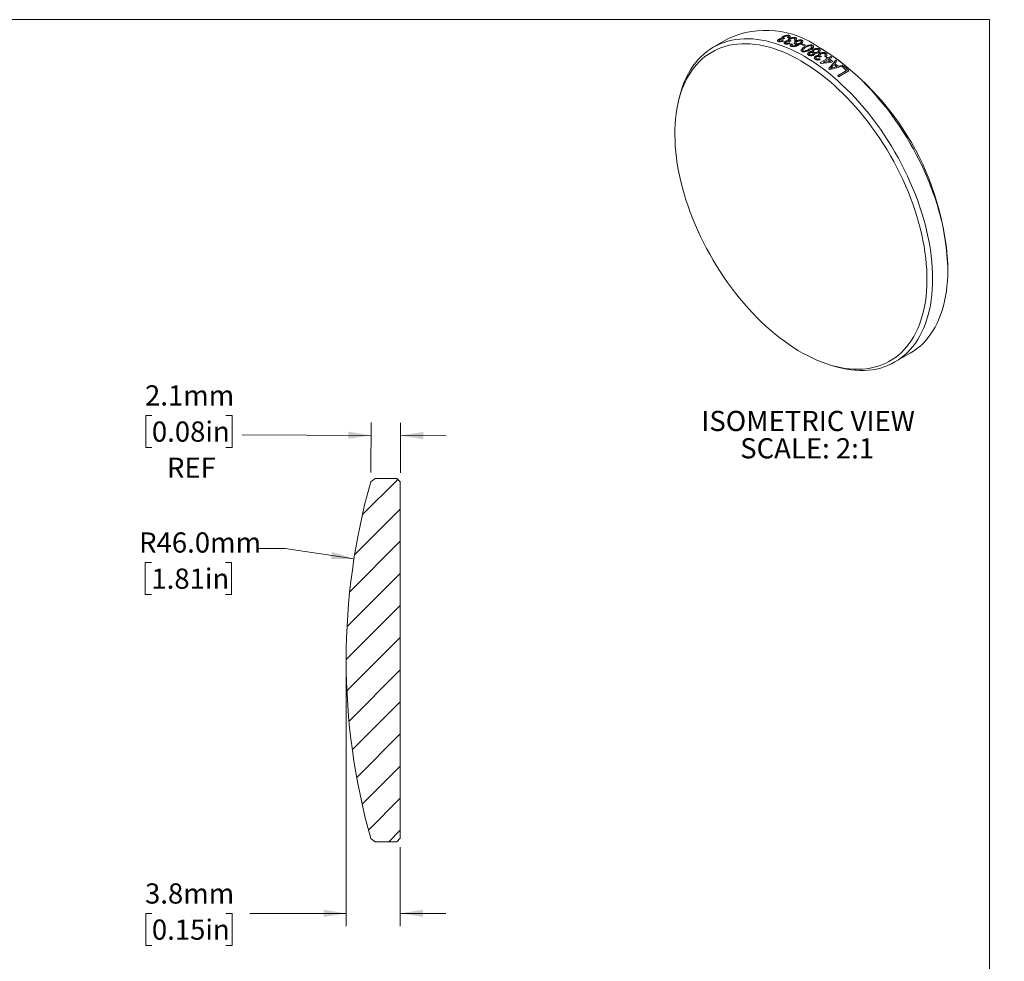
# Model space of a CAD drawing. Units: millimetres. Extents: x 2 to 280, y 1 to 215.
# Drawn here: x 142 to 280, y 83 to 215 of the extents above; entities that cross this region are included whole.
import ezdxf

# ---------------------------------------------------------------- set-up
doc = ezdxf.new("R2010")
doc.units = ezdxf.units.MM
doc.styles.add('SLDTEXTSTYLE0', font='TXT', dxfattribs={"width": 0.75})
doc.styles.add('SLDTEXTSTYLE2', font='TXT', dxfattribs={"width": 0.7})
doc.dimstyles.new('SLDDIMSTYLE1', dxfattribs={"dimtxt": 2.822222, "dimasz": 3.175, "dimexe": 0, "dimexo": 0.0625, "dimgap": 0.705556, "dimtad": 0, "dimtih": 1, "dimtoh": 1, "dimdec": 1, "dimlfac": 0.5, "dimrnd": 1e-09, "dimzin": 12, "dimdsep": 46, "dimtxsty": 'SLDTEXTSTYLE0', "dimsah": 1, "dimcen": 0.09, "dimadec": 0, "dimazin": 3, "dimtfac": 1, "dimtdec": 1, "dimtmove": 0, "dimatfit": 0, "dimfxl": 1, "dimfrac": 2, "dimtolj": 1, "dimtzin": 12, "dimarcsym": 0})
doc.dimstyles.new('SLDDIMSTYLE2', dxfattribs={"dimtxt": 2.822222, "dimasz": 3.175, "dimexe": 0, "dimexo": 0.0625, "dimgap": 0.705556, "dimtad": 0, "dimtih": 1, "dimtoh": 1, "dimdec": 1, "dimlfac": 0.5, "dimrnd": 1e-09, "dimzin": 4, "dimdsep": 46, "dimtxsty": 'SLDTEXTSTYLE0', "dimsah": 1, "dimcen": 0, "dimadec": 0, "dimazin": 1, "dimtfac": 1, "dimtdec": 1, "dimtofl": 0, "dimtmove": 0, "dimatfit": 3, "dimfxl": 1, "dimfrac": 2, "dimtolj": 1, "dimtzin": 12, "dimarcsym": 0})

# ---------------------------------------------------------------- blocks, each defined once
blk = doc.blocks.new('SW_NOTE_5')
at = {"color": 0, "linetype": 'Continuous', "lineweight": 0, "attachment_point": 2, "style": 'SLDTEXTSTYLE2'}
for s, insert, char_height in [('ISOMETRIC VIEW', (16.27, 3.64), 2.8222), ('SCALE: 2:1', (16.14, -0.18), 2.822)]:
    blk.add_mtext(s, dxfattribs=dict(at, insert=insert, char_height=char_height))
blk = doc.blocks.new('_D_1')
at = {"color": 7, "linetype": 'Continuous', "lineweight": 18}
for p, q in [((188.07, 123.92), (188.07, 87.96)), ((195.63, 98.96), (195.63, 87.96)), ((160.9, 89.71), (160.04, 89.71)), ((160.04, 89.71), (160.04, 85.23)), ((171.25, 89.71), (172.11, 89.71)), ((172.11, 89.71), (172.11, 85.23)), ((188.07, 89.73), (174.58, 89.73)), ((195.63, 89.73), (201.98, 89.73)), ((160.04, 85.23), (160.9, 85.23)), ((172.11, 85.23), (171.25, 85.23))]:
    blk.add_line(p, q, dxfattribs=at)
for points in [[(188.07, 89.73), (184.9, 90.24), (184.9, 89.23)], [(195.63, 89.73), (198.81, 89.23), (198.81, 90.24)]]:
    blk.add_solid(points, dxfattribs=at)
at = {"color": 7, "linetype": 'Continuous', "lineweight": 18, "char_height": 2.822, "attachment_point": 1, "style": 'SLDTEXTSTYLE0'}
for s, insert in [('3.8mm', (159.94, 93.92)), ('0.15in', (160.9, 88.87))]:
    blk.add_mtext(s, dxfattribs=dict(at, insert=insert))
blk = doc.blocks.new('_D_2')
at = {"color": 7, "linetype": 'Continuous', "lineweight": 18}
for p, q in [((179.55, 140.75), (175.74, 140.75)), ((189.16, 139.27), (179.55, 140.75)), ((160.83, 138.77), (159.97, 138.77)), ((159.97, 138.77), (159.97, 134.29)), ((171.17, 138.77), (172.03, 138.77)), ((172.03, 138.77), (172.03, 134.29)), ((159.97, 134.29), (160.83, 134.29)), ((172.03, 134.29), (171.17, 134.29))]:
    blk.add_line(p, q, dxfattribs=at)
blk.add_solid([(189.16, 139.27), (186.1, 140.25), (185.94, 139.25)], dxfattribs=at)
at = {"color": 7, "linetype": 'Continuous', "lineweight": 18, "char_height": 2.822, "attachment_point": 1, "style": 'SLDTEXTSTYLE0'}
for s, insert in [('R46.0mm', (159.11, 142.98)), ('1.81in', (160.83, 137.93))]:
    blk.add_mtext(s, dxfattribs=dict(at, insert=insert))
blk = doc.blocks.new('_D_3')
at = {"color": 7, "linetype": 'Continuous', "lineweight": 18}
for p, q in [((160.9, 159.33), (160.04, 159.33)), ((160.04, 159.33), (160.04, 154.85)), ((171.25, 159.33), (172.11, 159.33)), ((172.11, 159.33), (172.11, 154.85)), ((191.5, 151.33), (191.54, 158.32)), ((195.64, 151.3), (195.67, 158.3)), ((191.53, 156.54), (173.54, 156.63)), ((195.67, 156.52), (202.02, 156.49)), ((160.04, 154.85), (160.9, 154.85)), ((172.11, 154.85), (171.25, 154.85))]:
    blk.add_line(p, q, dxfattribs=at)
for points in [[(191.53, 156.54), (188.36, 157.07), (188.35, 156.05)], [(195.67, 156.52), (198.84, 156), (198.84, 157.02)]]:
    blk.add_solid(points, dxfattribs=at)
at = {"color": 7, "linetype": 'Continuous', "lineweight": 18, "char_height": 2.822, "attachment_point": 1, "style": 'SLDTEXTSTYLE0'}
for s, insert in [('2.1mm', (159.94, 163.54)), ('0.08in', (160.9, 158.48)), ('REF', (163.01, 153.43))]:
    blk.add_mtext(s, dxfattribs=dict(at, insert=insert))

msp = doc.modelspace()

# ---------------------------------------------------------------- hatches: boundary and pattern name
at = {"linetype": 'Continuous', "lineweight": 18}
h = msp.add_hatch(dxfattribs=at)
h.set_pattern_fill('ANSI31', style=0)
edge = h.paths.add_edge_path(flags=0)
edge.add_line((194.8, 150.53), (194.51, 150.53))
edge.add_line((194.51, 150.53), (193.96, 150.53))
edge.add_line((193.96, 150.53), (193.72, 150.53))
edge.add_line((193.72, 150.53), (193.69, 150.53))
edge.add_line((193.69, 150.53), (192.83, 150.53))
edge.add_line((192.83, 150.53), (192.13, 150.53))
edge.add_line((192.13, 150.53), (191.5, 150.06))
edge.add_arc((280.07, 125.19), 92, 164.3191, 180.0342)
edge.add_arc((280.07, 125.08), 92, 179.9658, 195.6809)
edge.add_line((191.5, 100.21), (192.13, 99.73))
edge.add_line((192.13, 99.73), (195.13, 99.73))
edge.add_line((195.13, 99.73), (195.63, 100.23))
edge.add_line((195.63, 100.23), (195.63, 150.03))
edge.add_line((195.63, 150.03), (195.13, 150.53))
edge.add_line((195.13, 150.53), (194.8, 150.53))

# ---------------------------------------------------------------- linework, layer by layer
at = {"color": 7, "linetype": 'Continuous', "lineweight": 18}
for p, q in [((1.58, 214.65), (277.99, 214.65)), ((277.99, 0.9), (277.99, 214.65)), ((241.51, 212.02), (239.39, 210.79)), ((249.37, 212), (249.18, 211.91)), ((250.28, 211.69), (250.09, 211.59)), ((251.68, 211.19), (251.85, 211.28)), ((252.3, 211.07), (252.13, 210.97)), ((254.57, 210.56), (254.21, 210.76)), ((254.51, 209.49), (254.32, 209.41)), ((255.11, 209.3), (255.28, 209.4)), ((255.45, 209.28), (255.81, 209.49)), ((255.96, 209.38), (255.6, 209.18)), ((254.34, 208.64), (255.28, 209.18)), ((255.43, 209.08), (254.77, 208.7)), ((256.1, 208.81), (255.93, 208.72)), ((257.45, 208.03), (257.62, 208.13)), ((256.75, 206.8), (258.03, 207.54)), ((258.35, 207.51), (256.9, 206.67)), ((234.58, 203.5), (234.46, 202.96)), ((272.17, 179.65), (272.17, 180.06)), ((264.79, 166.8), (266.91, 168.02)), ((255.54, 166.44), (256.07, 166.28)), ((191.5, 150.06), (192.13, 150.53)), ((192.13, 150.53), (192.83, 150.53)), ((192.83, 150.53), (193.69, 150.53)), ((193.69, 150.53), (193.72, 150.53)), ((193.72, 150.53), (193.96, 150.53)), ((193.96, 150.53), (194.51, 150.53)), ((194.51, 150.53), (194.8, 150.53)), ((194.8, 150.53), (195.13, 150.53)), ((195.13, 150.53), (195.63, 150.03)), ((195.63, 150.03), (195.63, 100.23)), ((192.13, 99.73), (191.5, 100.21)), ((195.13, 99.73), (192.13, 99.73)), ((195.63, 100.23), (195.13, 99.73))]:
    msp.add_line(p, q, dxfattribs=at)
at = {"color": 7, "linetype": 'Continuous', "lineweight": 18, "flags": 128}
for points in [[(251.64, 208.89), (250.98, 209.25), (250.32, 209.59), (249.66, 209.9), (249, 210.18), (248.34, 210.43), (247.7, 210.65), (247.05, 210.83), (246.42, 210.99), (245.79, 211.11), (245.17, 211.2), (244.55, 211.26), (243.95, 211.29), (243.36, 211.28), (242.78, 211.24), (242.21, 211.17), (241.66, 211.07), (241.12, 210.94), (240.6, 210.77), (240.09, 210.57), (239.6, 210.34), (239.12, 210.08), (238.66, 209.79), (238.22, 209.48), (237.8, 209.13), (237.4, 208.75), (237.02, 208.34), (236.66, 207.9), (236.32, 207.44), (236.01, 206.95), (235.71, 206.44), (235.44, 205.9), (235.19, 205.33), (234.96, 204.74), (234.76, 204.13), (234.58, 203.5), (234.43, 202.84), (234.3, 202.16), (234.19, 201.47), (234.11, 200.76), (234.06, 200.03), (234.03, 199.28), (234.02, 198.52), (234.04, 197.74), (234.08, 196.95), (234.15, 196.15), (234.24, 195.34), (234.36, 194.52), (234.5, 193.69), (234.67, 192.85), (234.86, 192.01), (235.07, 191.16), (235.31, 190.31), (235.57, 189.45), (235.86, 188.6), (236.16, 187.74), (236.49, 186.89), (236.84, 186.04), (237.21, 185.19), (237.6, 184.34), (238.01, 183.5), (238.44, 182.67), (238.89, 181.85), (239.36, 181.04), (239.84, 180.23), (240.34, 179.44), (240.86, 178.67), (241.39, 177.9), (241.94, 177.15), (242.5, 176.42), (243.07, 175.7), (243.65, 175.01), (244.25, 174.33), (244.86, 173.67), (245.47, 173.03), (246.1, 172.42), (246.73, 171.83), (247.37, 171.26), (248.02, 170.71), (248.67, 170.19), (249.33, 169.7), (249.98, 169.23), (250.65, 168.79), (251.31, 168.38), (251.97, 168), (252.63, 167.65), (253.29, 167.32), (253.95, 167.03), (254.61, 166.76), (255.26, 166.53), (255.91, 166.33), (256.55, 166.16), (257.18, 166.02), (257.81, 165.91), (258.42, 165.84), (259.03, 165.8), (259.63, 165.79), (260.21, 165.81), (260.78, 165.86), (261.34, 165.95), (261.89, 166.07), (262.42, 166.22), (262.94, 166.4), (263.44, 166.61), (263.92, 166.86), (264.39, 167.13), (264.84, 167.43), (265.27, 167.77), (265.68, 168.13), (266.07, 168.53), (266.44, 168.95), (266.79, 169.4), (267.12, 169.87), (267.42, 170.38), (267.71, 170.9), (267.97, 171.46), (268.21, 172.03), (268.42, 172.63), (268.61, 173.26), (268.78, 173.9), (268.92, 174.57), (269.04, 175.25), (269.13, 175.96), (269.2, 176.68), (269.24, 177.42), (269.26, 178.17), (269.25, 178.94), (269.22, 179.72), (269.17, 180.52), (269.09, 181.33), (268.98, 182.14), (268.85, 182.97), (268.7, 183.8), (268.52, 184.64), (268.32, 185.49), (268.09, 186.34), (267.84, 187.19), (267.57, 188.05), (267.27, 188.9), (266.96, 189.76), (266.62, 190.61), (266.26, 191.46), (265.88, 192.31), (265.48, 193.15), (265.06, 193.99), (264.62, 194.81), (264.16, 195.63), (263.68, 196.44), (263.19, 197.24), (262.68, 198.02), (262.16, 198.79), (261.62, 199.55), (261.07, 200.29), (260.5, 201.01), (259.92, 201.72), (259.33, 202.41), (258.73, 203.08), (258.11, 203.72), (257.49, 204.35), (256.86, 204.95), (256.23, 205.54), (255.58, 206.09), (254.94, 206.62), (254.28, 207.13), (253.62, 207.61), (252.96, 208.06), (252.3, 208.49), (251.64, 208.89)], [(234.58, 203.5), (234.58, 203.52), (234.74, 204.18), (234.93, 204.82), (235.14, 205.43), (235.37, 206.03), (235.63, 206.59), (235.91, 207.14), (236.21, 207.65), (236.54, 208.15), (236.88, 208.61), (237.25, 209.05), (237.64, 209.45), (238.05, 209.83), (238.48, 210.18), (238.92, 210.5), (239.39, 210.79), (239.87, 211.05), (240.37, 211.28), (240.89, 211.48), (241.42, 211.64), (241.97, 211.77), (242.53, 211.87), (243.11, 211.94), (243.7, 211.98), (244.3, 211.98), (244.91, 211.95), (245.53, 211.89), (246.16, 211.8), (246.8, 211.67), (247.44, 211.51), (248.09, 211.32), (248.75, 211.1), (249.41, 210.85), (250.08, 210.57), (250.75, 210.25), (251.42, 209.91), (252.09, 209.54), (252.76, 209.13), (253.43, 208.7), (254.1, 208.25), (254.77, 207.76), (255.43, 207.25), (256.09, 206.71), (256.74, 206.15), (257.38, 205.56), (258.02, 204.95), (258.65, 204.31), (259.27, 203.66), (259.88, 202.98), (260.48, 202.29), (261.07, 201.57), (261.65, 200.84), (262.21, 200.09), (262.75, 199.33), (263.29, 198.55), (263.81, 197.75), (264.31, 196.95), (264.79, 196.13), (265.26, 195.3), (265.7, 194.47), (266.13, 193.62), (266.54, 192.77), (266.93, 191.91), (267.3, 191.05), (267.64, 190.19), (267.97, 189.32), (268.27, 188.45), (268.55, 187.59), (268.81, 186.72), (269.04, 185.86), (269.25, 185), (269.44, 184.15), (269.6, 183.3), (269.74, 182.46), (269.85, 181.63), (269.94, 180.82), (270, 180.01), (270.04, 179.21), (270.05, 178.43), (270.04, 177.66), (270, 176.91), (269.94, 176.17), (269.85, 175.45), (269.74, 174.75), (269.6, 174.07), (269.44, 173.41), (269.25, 172.78), (269.04, 172.16), (268.81, 171.57), (268.55, 171), (268.27, 170.46), (267.97, 169.94), (267.64, 169.45), (267.3, 168.98), (266.93, 168.55), (266.54, 168.14), (266.13, 167.76), (265.7, 167.41), (265.26, 167.09), (264.79, 166.8), (264.31, 166.54), (263.81, 166.31), (263.29, 166.12), (262.75, 165.95), (262.21, 165.82), (261.65, 165.72), (261.07, 165.65), (260.48, 165.61), (259.88, 165.61), (259.27, 165.64), (258.65, 165.7), (258.02, 165.8), (257.38, 165.92), (256.74, 166.08), (256.09, 166.27), (256.07, 166.28)], [(266.91, 168.02), (266.91, 168.02), (267.38, 168.31), (267.82, 168.63), (268.25, 168.98), (268.66, 169.36), (269.05, 169.77), (269.42, 170.21), (269.77, 170.67), (270.09, 171.16), (270.39, 171.68), (270.67, 172.22), (270.93, 172.79), (271.16, 173.38), (271.37, 174), (271.56, 174.64), (271.72, 175.3), (271.86, 175.98), (271.97, 176.68), (272.06, 177.4), (272.12, 178.13), (272.16, 178.88), (272.17, 179.65), (272.16, 180.44), (272.12, 181.23), (272.06, 182.04), (271.97, 182.86), (271.86, 183.69), (271.72, 184.53), (271.56, 185.37), (271.37, 186.23), (271.16, 187.08), (270.93, 187.95), (270.67, 188.81), (270.39, 189.68), (270.09, 190.55), (269.77, 191.41), (269.42, 192.28), (269.05, 193.14), (268.66, 193.99), (268.25, 194.85), (267.82, 195.69), (267.38, 196.53), (266.91, 197.35), (266.43, 198.17), (265.93, 198.98), (265.41, 199.77), (264.88, 200.55), (264.33, 201.32), (263.77, 202.07), (263.19, 202.8), (262.6, 203.51), (262, 204.21), (261.39, 204.88), (260.77, 205.54), (260.14, 206.17), (259.5, 206.78), (258.86, 207.37), (258.21, 207.93), (257.55, 208.47), (256.89, 208.98), (256.22, 209.47), (255.55, 209.93), (254.88, 210.36), (254.21, 210.76)]]:
    msp.add_lwpolyline(points, dxfattribs=at)
at = {"color": 7, "linetype": 'Continuous', "lineweight": 18}
for centre, radius, start, end in [((246.77, 200.41), 12.75, 54.3071, 114.3824), ((242.78, 192.12), 21.04, 63.6198, 64.9837), ((242.95, 192.22), 21.04, 63.6198, 64.9837), ((234.01, 178.36), 38.2, 2.5505, 57.4495), ((239.62, 186.63), 27.46, 55.2333, 55.6616), ((239.79, 186.73), 27.46, 55.2333, 55.6616), ((239.96, 186.66), 27.79, 54.8557, 55.2334), ((238.5, 185.82), 27.78, 54.8771, 55.2334), ((239.13, 185.93), 28.31, 53.9632, 54.8541), ((239.21, 185.9), 28.46, 53.5979, 54.8522), ((237.93, 184.37), 30.2, 51.6922, 52.6586), ((238.1, 184.47), 30.2, 51.5749, 52.7765), ((239.1, 185.47), 29.26, 53.0847, 53.4638), ((237.95, 183.99), 31.13, 50.9177, 51.2822), ((237.25, 183.24), 31.97, 49.4507, 50.8265), ((237.33, 183.23), 32.12, 49.1097, 50.8241), ((237.08, 183.88), 30.2, 52.0013, 52.3494), ((235.48, 181.93), 32.72, 49.116, 49.4547), ((280.07, 125.19), 92, 164.3191, 180.0342), ((280.07, 125.08), 92, 179.9658, 195.6809)]:
    msp.add_arc(centre, radius, start, end, dxfattribs=at)
for points, knots in [([(248.55, 211.9), (248.58, 211.92), (248.65, 211.95), (248.76, 211.99), (248.89, 212.02), (248.97, 212.02), (249.01, 212.03)], [0, 0, 0, 0, 0.250196, 0.500148, 0.750076, 1, 1, 1, 1]), ([(249.01, 212.03), (249, 212.04), (248.97, 212.05), (248.95, 212.1), (248.97, 212.16), (249.05, 212.23), (249.12, 212.27), (249.15, 212.3)], [0, 0, 0, 0, 0.1430348, 0.2503975, 0.4995135, 0.7496153, 1, 1, 1, 1]), ([(249.15, 212.3), (249.19, 212.31), (249.25, 212.35), (249.38, 212.4), (249.57, 212.45), (249.77, 212.48), (249.91, 212.47), (249.97, 212.45), (250, 212.44)], [0, 0, 0, 0, 0.1432892, 0.2507947, 0.5001903, 0.7495156, 0.8747187, 1, 1, 1, 1]), ([(249.3, 212.25), (249.27, 212.23), (249.21, 212.19), (249.16, 212.13), (249.16, 212.08), (249.19, 212.05), (249.22, 212.04), (249.24, 212.03), (249.25, 212.02)], [0, 0, 0, 0, 0.250136, 0.499504, 0.699388, 0.819638, 0.902698, 1, 1, 1, 1]), ([(249.25, 212.02), (249.27, 212.02), (249.3, 212.01), (249.35, 212.01), (249.37, 212)], [0, 0, 0, 0, 0.458448, 1, 1, 1, 1]), ([(249.84, 212.36), (249.82, 212.36), (249.79, 212.37), (249.72, 212.38), (249.64, 212.37), (249.57, 212.36), (249.49, 212.34), (249.42, 212.31), (249.36, 212.29), (249.32, 212.27), (249.3, 212.25)], [0, 0, 0, 0, 0.123994, 0.243841, 0.366816, 0.499681, 0.623705, 0.749828, 0.863841, 1, 1, 1, 1]), ([(249.78, 212.12), (249.84, 212.17), (249.92, 212.23), (249.92, 212.3), (249.89, 212.34), (249.86, 212.35), (249.84, 212.36)], [0, 0, 0, 0, 0.499931, 0.749185, 0.849597, 1, 1, 1, 1]), ([(249.91, 211.73), (249.9, 211.74), (249.88, 211.76), (249.86, 211.8), (249.88, 211.87), (249.95, 211.94), (250.02, 211.99), (250.06, 212.01)], [0, 0, 0, 0, 0.143035, 0.250397, 0.499513, 0.749615, 1, 1, 1, 1]), ([(250, 212.44), (250.02, 212.43), (250.07, 212.42), (250.13, 212.37), (250.15, 212.29), (250.09, 212.2), (250.02, 212.13), (249.97, 212.1), (249.95, 212.09)], [0, 0, 0, 0, 0.143072, 0.250459, 0.499593, 0.749159, 0.874564, 1, 1, 1, 1]), ([(250.06, 212.01), (250.09, 212.03), (250.15, 212.06), (250.28, 212.12), (250.47, 212.16), (250.67, 212.18), (250.81, 212.16), (250.87, 212.14), (250.9, 212.13)], [0, 0, 0, 0, 0.143289, 0.250795, 0.50019, 0.749516, 0.874719, 1, 1, 1, 1]), ([(250.75, 212.05), (250.73, 212.05), (250.69, 212.06), (250.62, 212.07), (250.55, 212.07), (250.47, 212.06), (250.39, 212.04), (250.33, 212.02), (250.26, 211.99), (250.23, 211.97), (250.21, 211.96)], [0, 0, 0, 0, 0.123994, 0.243841, 0.366816, 0.499681, 0.623705, 0.749828, 0.863841, 1, 1, 1, 1]), ([(250.69, 211.8), (250.74, 211.84), (250.82, 211.91), (250.83, 211.99), (250.8, 212.03), (250.77, 212.04), (250.75, 212.05)], [0, 0, 0, 0, 0.499931, 0.749185, 0.849597, 1, 1, 1, 1]), ([(250.9, 212.13), (250.93, 212.12), (250.98, 212.1), (251.04, 212.04), (251.05, 211.96), (251, 211.87), (250.93, 211.8), (250.88, 211.77), (250.86, 211.75)], [0, 0, 0, 0, 0.143072, 0.250459, 0.499593, 0.749159, 0.874564, 1, 1, 1, 1]), ([(248.51, 211.58), (248.48, 211.59), (248.44, 211.61), (248.38, 211.65), (248.37, 211.72), (248.41, 211.8), (248.48, 211.86), (248.53, 211.89), (248.55, 211.9)], [0, 0, 0, 0, 0.1431499, 0.2505507, 0.4998646, 0.7492474, 0.8495897, 1, 1, 1, 1]), ([(249.21, 211.68), (249.18, 211.66), (249.12, 211.64), (248.99, 211.59), (248.82, 211.56), (248.67, 211.55), (248.57, 211.57), (248.53, 211.58), (248.51, 211.58)], [0, 0, 0, 0, 0.143379, 0.28671, 0.571254, 0.785217, 0.885044, 1, 1, 1, 1]), ([(248.69, 211.85), (248.67, 211.84), (248.61, 211.81), (248.58, 211.75), (248.59, 211.71), (248.62, 211.69), (248.64, 211.68), (248.65, 211.67)], [0, 0, 0, 0, 0.2504558, 0.4999671, 0.7492681, 0.8745345, 1, 1, 1, 1]), ([(248.65, 211.67), (248.67, 211.67), (248.7, 211.66), (248.77, 211.65), (248.87, 211.66), (248.98, 211.69), (249.05, 211.72), (249.08, 211.74)], [0, 0, 0, 0, 0.125441, 0.250724, 0.49968, 0.725671, 1, 1, 1, 1]), ([(249.16, 211.92), (249.14, 211.92), (249.09, 211.94), (249.01, 211.94), (248.91, 211.93), (248.82, 211.91), (248.74, 211.88), (248.71, 211.86), (248.69, 211.85)], [0, 0, 0, 0, 0.179252, 0.3423905, 0.5003687, 0.7492667, 0.8745845, 1, 1, 1, 1]), ([(249.41, 211.27), (249.39, 211.28), (249.34, 211.3), (249.29, 211.35), (249.27, 211.43), (249.31, 211.51), (249.38, 211.57), (249.43, 211.6), (249.46, 211.61)], [0, 0, 0, 0, 0.14315, 0.250551, 0.499865, 0.749247, 0.84959, 1, 1, 1, 1]), ([(250.12, 211.34), (250.09, 211.33), (250.03, 211.3), (249.9, 211.26), (249.73, 211.23), (249.57, 211.23), (249.48, 211.25), (249.44, 211.27), (249.41, 211.27)], [0, 0, 0, 0, 0.143379, 0.28671, 0.571254, 0.785217, 0.885044, 1, 1, 1, 1]), ([(249.46, 211.61), (249.49, 211.63), (249.55, 211.66), (249.66, 211.7), (249.79, 211.72), (249.87, 211.73), (249.91, 211.73)], [0, 0, 0, 0, 0.250196, 0.500148, 0.750076, 1, 1, 1, 1]), ([(249.59, 211.56), (249.57, 211.54), (249.52, 211.51), (249.48, 211.45), (249.49, 211.41), (249.52, 211.38), (249.55, 211.37), (249.56, 211.36)], [0, 0, 0, 0, 0.250456, 0.499967, 0.749268, 0.874535, 1, 1, 1, 1]), ([(249.56, 211.36), (249.58, 211.36), (249.6, 211.35), (249.68, 211.34), (249.77, 211.34), (249.89, 211.37), (249.96, 211.4), (249.99, 211.41)], [0, 0, 0, 0, 0.1254415, 0.2507235, 0.4996797, 0.7256714, 1, 1, 1, 1]), ([(250.07, 211.6), (250.04, 211.61), (250, 211.63), (249.92, 211.63), (249.82, 211.63), (249.72, 211.61), (249.64, 211.58), (249.61, 211.56), (249.59, 211.56)], [0, 0, 0, 0, 0.179252, 0.34239, 0.500369, 0.749267, 0.874584, 1, 1, 1, 1]), ([(250.21, 211.96), (250.17, 211.94), (250.11, 211.9), (250.06, 211.83), (250.07, 211.78), (250.09, 211.75), (250.12, 211.73), (250.14, 211.72), (250.16, 211.71)], [0, 0, 0, 0, 0.250136, 0.499504, 0.699388, 0.819638, 0.902698, 1, 1, 1, 1]), ([(250.28, 210.92), (250.26, 210.93), (250.22, 210.95), (250.16, 211.01), (250.14, 211.09), (250.19, 211.16), (250.25, 211.22), (250.29, 211.25), (250.31, 211.27)], [0, 0, 0, 0, 0.125322, 0.250589, 0.499565, 0.749197, 0.864801, 1, 1, 1, 1]), ([(250.16, 211.71), (250.17, 211.71), (250.21, 211.7), (250.25, 211.69), (250.28, 211.69)], [0, 0, 0, 0, 0.458448, 1, 1, 1, 1]), ([(251.48, 211.19), (251.4, 211.14), (251.27, 211.07), (251.08, 210.99), (250.93, 210.93), (250.77, 210.89), (250.59, 210.87), (250.45, 210.88), (250.35, 210.9), (250.3, 210.91), (250.28, 210.92)], [0, 0, 0, 0, 0.250328, 0.383015, 0.500638, 0.629675, 0.750438, 0.87493, 0.937438, 1, 1, 1, 1]), ([(250.48, 211.22), (250.46, 211.2), (250.42, 211.17), (250.39, 211.13), (250.38, 211.11), (250.38, 211.1)], [0, 0, 0, 0, 0.500025, 0.750073, 1, 1, 1, 1]), ([(250.38, 211.1), (250.38, 211.09), (250.38, 211.07), (250.39, 211.04), (250.41, 211.02), (250.44, 211.01), (250.45, 211)], [0, 0, 0, 0, 0.2688, 0.50018, 0.736706, 1, 1, 1, 1]), ([(250.45, 211), (250.46, 211), (250.49, 210.99), (250.54, 210.98), (250.62, 210.97), (250.72, 210.98), (250.78, 211), (250.81, 211)], [0, 0, 0, 0, 0.125195, 0.250319, 0.49959, 0.749597, 1, 1, 1, 1]), ([(250.81, 211.23), (250.8, 211.23), (250.77, 211.25), (250.72, 211.28), (250.68, 211.34), (250.69, 211.44), (250.76, 211.53), (250.85, 211.6), (250.9, 211.63), (250.93, 211.65)], [0, 0, 0, 0, 0.07663, 0.143085, 0.285829, 0.499834, 0.749323, 0.874626, 1, 1, 1, 1]), ([(251.29, 211.21), (251.24, 211.2), (251.16, 211.18), (251.03, 211.18), (250.93, 211.19), (250.86, 211.21), (250.83, 211.22), (250.81, 211.23)], [0, 0, 0, 0, 0.250063, 0.499872, 0.749611, 0.874771, 1, 1, 1, 1]), ([(250.81, 211), (250.84, 211.01), (250.89, 211.03), (250.98, 211.06), (251.11, 211.11), (251.21, 211.17), (251.29, 211.21)], [0, 0, 0, 0, 0.144639, 0.28568, 0.500026, 1, 1, 1, 1]), ([(251.08, 211.59), (251.05, 211.56), (250.98, 211.52), (250.91, 211.45), (250.91, 211.38), (250.93, 211.33), (250.97, 211.31), (250.99, 211.3)], [0, 0, 0, 0, 0.2505378, 0.5003074, 0.7001485, 0.8500797, 1, 1, 1, 1]), ([(250.93, 211.65), (250.96, 211.66), (251.02, 211.69), (251.15, 211.75), (251.34, 211.81), (251.54, 211.83), (251.69, 211.81), (251.76, 211.79), (251.79, 211.78)], [0, 0, 0, 0, 0.1255, 0.250942, 0.501104, 0.749642, 0.874802, 1, 1, 1, 1]), ([(250.99, 211.3), (251.01, 211.29), (251.05, 211.28), (251.12, 211.27), (251.2, 211.27), (251.28, 211.28), (251.35, 211.3), (251.45, 211.33), (251.5, 211.36), (251.54, 211.38)], [0, 0, 0, 0, 0.122811, 0.241958, 0.365279, 0.499887, 0.62282, 0.750111, 1, 1, 1, 1]), ([(251.64, 211.69), (251.63, 211.69), (251.6, 211.7), (251.53, 211.71), (251.44, 211.71), (251.33, 211.69), (251.2, 211.65), (251.12, 211.61), (251.08, 211.59)], [0, 0, 0, 0, 0.100005, 0.200047, 0.349961, 0.500045, 0.749689, 1, 1, 1, 1]), ([(251.79, 211.78), (251.8, 211.77), (251.84, 211.75), (251.89, 211.71), (251.94, 211.62), (251.9, 211.5), (251.8, 211.4), (251.71, 211.33), (251.6, 211.26), (251.52, 211.21), (251.48, 211.19)], [0, 0, 0, 0, 0.062683, 0.125338, 0.250138, 0.49842, 0.613395, 0.749152, 0.861006, 1, 1, 1, 1]), ([(251.54, 211.38), (251.58, 211.4), (251.65, 211.45), (251.71, 211.52), (251.73, 211.58), (251.72, 211.62), (251.69, 211.66), (251.66, 211.68), (251.64, 211.69)], [0, 0, 0, 0, 0.250247, 0.499826, 0.642873, 0.785719, 0.871537, 1, 1, 1, 1]), ([(251.67, 210.43), (251.68, 210.45), (251.7, 210.49), (251.76, 210.56), (251.86, 210.65), (251.99, 210.74), (252.09, 210.8), (252.14, 210.83)], [0, 0, 0, 0, 0.124993, 0.249989, 0.499884, 0.749917, 1, 1, 1, 1]), ([(252.29, 210.75), (252.23, 210.72), (252.12, 210.65), (251.99, 210.56), (251.9, 210.48), (251.87, 210.42), (251.87, 210.36), (251.89, 210.32), (251.92, 210.3), (251.94, 210.29)], [0, 0, 0, 0, 0.250412, 0.500679, 0.625752, 0.750556, 0.850326, 0.925147, 1, 1, 1, 1]), ([(252.14, 210.83), (252.22, 210.88), (252.38, 210.96), (252.65, 211.07), (252.92, 211.13), (253.12, 211.12), (253.21, 211.09), (253.25, 211.07), (253.27, 211.06)], [0, 0, 0, 0, 0.250878, 0.501431, 0.750001, 0.874648, 0.937293, 1, 1, 1, 1]), ([(253.12, 210.98), (253.1, 210.98), (253.07, 211), (253.01, 211.01), (252.95, 211.01), (252.87, 211), (252.77, 210.98), (252.63, 210.93), (252.47, 210.85), (252.35, 210.79), (252.29, 210.75)], [0, 0, 0, 0, 0.064528, 0.124622, 0.183588, 0.249631, 0.374447, 0.499502, 0.749689, 1, 1, 1, 1]), ([(252.76, 210.51), (252.82, 210.54), (252.94, 210.61), (253.07, 210.7), (253.15, 210.78), (253.19, 210.85), (253.19, 210.91), (253.16, 210.95), (253.13, 210.97), (253.12, 210.98)], [0, 0, 0, 0, 0.250464, 0.500784, 0.625885, 0.750729, 0.875148, 0.925156, 1, 1, 1, 1]), ([(253.27, 211.06), (253.29, 211.05), (253.33, 211.03), (253.38, 210.98), (253.42, 210.87), (253.36, 210.75), (253.24, 210.64), (253.11, 210.54), (252.99, 210.47), (252.91, 210.42)], [0, 0, 0, 0, 0.062673, 0.125286, 0.250014, 0.498379, 0.61308, 0.749184, 1, 1, 1, 1]), ([(253.37, 210.51), (253.4, 210.53), (253.46, 210.56), (253.59, 210.61), (253.76, 210.64), (253.95, 210.63), (254.1, 210.6), (254.16, 210.56), (254.2, 210.55)], [0, 0, 0, 0, 0.13427, 0.250652, 0.500005, 0.716135, 0.858044, 1, 1, 1, 1]), ([(251.78, 210.2), (251.76, 210.22), (251.71, 210.25), (251.66, 210.3), (251.65, 210.37), (251.66, 210.41), (251.67, 210.43)], [0, 0, 0, 0, 0.2500365, 0.4998018, 0.7497437, 1, 1, 1, 1]), ([(252.91, 210.42), (252.83, 210.38), (252.67, 210.29), (252.4, 210.18), (252.13, 210.12), (251.94, 210.14), (251.84, 210.17), (251.8, 210.19), (251.78, 210.2)], [0, 0, 0, 0, 0.250859, 0.501392, 0.750017, 0.874653, 0.9373, 1, 1, 1, 1]), ([(251.94, 210.29), (251.96, 210.28), (251.99, 210.26), (252.07, 210.25), (252.17, 210.26), (252.29, 210.28), (252.43, 210.33), (252.59, 210.41), (252.7, 210.47), (252.76, 210.51)], [0, 0, 0, 0, 0.071202, 0.124769, 0.249219, 0.374097, 0.499238, 0.749548, 1, 1, 1, 1]), ([(252.71, 209.68), (252.68, 209.7), (252.64, 209.73), (252.6, 209.78), (252.58, 209.83), (252.57, 209.91), (252.62, 209.99), (252.69, 210.05), (252.73, 210.08), (252.76, 210.1)], [0, 0, 0, 0, 0.14297, 0.250246, 0.339833, 0.5004, 0.749565, 0.865501, 1, 1, 1, 1]), ([(253.41, 209.7), (253.39, 209.69), (253.34, 209.66), (253.23, 209.62), (253.07, 209.6), (252.9, 209.61), (252.78, 209.64), (252.73, 209.67), (252.71, 209.68)], [0, 0, 0, 0, 0.1335713, 0.2507675, 0.5002461, 0.7493772, 0.8746329, 1, 1, 1, 1]), ([(252.76, 210.1), (252.79, 210.11), (252.85, 210.15), (253, 210.19), (253.13, 210.18), (253.21, 210.17), (253.23, 210.16)], [0, 0, 0, 0, 0.251233, 0.502049, 0.925508, 1, 1, 1, 1]), ([(252.91, 210.01), (252.88, 209.99), (252.83, 209.96), (252.79, 209.9), (252.79, 209.84), (252.82, 209.8), (252.85, 209.78), (252.86, 209.77)], [0, 0, 0, 0, 0.250416, 0.500202, 0.749491, 0.874668, 1, 1, 1, 1]), ([(252.86, 209.77), (252.87, 209.76), (252.9, 209.75), (252.97, 209.73), (253.06, 209.73), (253.17, 209.75), (253.23, 209.78), (253.26, 209.79)], [0, 0, 0, 0, 0.1253652, 0.250527, 0.4999027, 0.7497348, 1, 1, 1, 1]), ([(253.31, 210.03), (253.3, 210.04), (253.27, 210.06), (253.2, 210.07), (253.1, 210.07), (252.99, 210.05), (252.94, 210.02), (252.91, 210.01)], [0, 0, 0, 0, 0.125364, 0.250565, 0.49978, 0.74956, 1, 1, 1, 1]), ([(253.23, 210.16), (253.22, 210.17), (253.2, 210.2), (253.17, 210.28), (253.2, 210.37), (253.28, 210.45), (253.34, 210.49), (253.37, 210.51)], [0, 0, 0, 0, 0.055081, 0.27138, 0.59404, 0.783892, 1, 1, 1, 1]), ([(253.26, 209.79), (253.28, 209.81), (253.34, 209.84), (253.38, 209.91), (253.38, 209.97), (253.35, 210.01), (253.32, 210.03), (253.31, 210.03)], [0, 0, 0, 0, 0.250589, 0.500366, 0.749442, 0.874626, 1, 1, 1, 1]), ([(253.52, 210.43), (253.5, 210.42), (253.47, 210.4), (253.43, 210.36), (253.4, 210.32), (253.37, 210.27), (253.37, 210.19), (253.43, 210.14), (253.46, 210.12)], [0, 0, 0, 0, 0.137255, 0.247314, 0.375444, 0.494389, 0.750417, 1, 1, 1, 1]), ([(253.53, 209.98), (253.55, 209.96), (253.57, 209.91), (253.56, 209.83), (253.5, 209.76), (253.44, 209.72), (253.41, 209.7)], [0, 0, 0, 0, 0.2500399, 0.4997503, 0.7496224, 1, 1, 1, 1]), ([(253.46, 210.12), (253.48, 210.11), (253.52, 210.09), (253.59, 210.07), (253.66, 210.07), (253.73, 210.07), (253.81, 210.08), (253.89, 210.1), (253.95, 210.13), (253.99, 210.15)], [0, 0, 0, 0, 0.125802, 0.246332, 0.368675, 0.499624, 0.623736, 0.750018, 1, 1, 1, 1]), ([(253.64, 209.11), (253.62, 209.12), (253.57, 209.16), (253.52, 209.23), (253.5, 209.33), (253.54, 209.43), (253.61, 209.5), (253.65, 209.52), (253.68, 209.54)], [0, 0, 0, 0, 0.14315, 0.250551, 0.499865, 0.749247, 0.84959, 1, 1, 1, 1]), ([(254.05, 210.46), (254.03, 210.47), (253.99, 210.49), (253.92, 210.5), (253.85, 210.51), (253.8, 210.51), (253.73, 210.5), (253.63, 210.48), (253.56, 210.45), (253.52, 210.43)], [0, 0, 0, 0, 0.127978, 0.249367, 0.371181, 0.500365, 0.502591, 0.750872, 1, 1, 1, 1]), ([(254.14, 210.06), (254.1, 210.04), (254.04, 210), (253.91, 209.96), (253.78, 209.95), (253.64, 209.95), (253.57, 209.97), (253.53, 209.98)], [0, 0, 0, 0, 0.213745, 0.400382, 0.639962, 0.819947, 1, 1, 1, 1]), ([(253.68, 209.54), (253.71, 209.56), (253.77, 209.59), (253.89, 209.62), (254.01, 209.63), (254.1, 209.62), (254.14, 209.61)], [0, 0, 0, 0, 0.250196, 0.500148, 0.750076, 1, 1, 1, 1]), ([(253.82, 209.44), (253.8, 209.42), (253.75, 209.39), (253.71, 209.33), (253.72, 209.27), (253.75, 209.22), (253.78, 209.2), (253.79, 209.19)], [0, 0, 0, 0, 0.250456, 0.499967, 0.749268, 0.874535, 1, 1, 1, 1]), ([(254.3, 209.42), (254.27, 209.44), (254.23, 209.46), (254.15, 209.49), (254.04, 209.5), (253.95, 209.49), (253.87, 209.47), (253.84, 209.45), (253.82, 209.44)], [0, 0, 0, 0, 0.179252, 0.34239, 0.500369, 0.749267, 0.874584, 1, 1, 1, 1]), ([(253.99, 210.15), (254.02, 210.17), (254.09, 210.21), (254.13, 210.28), (254.13, 210.34), (254.12, 210.38), (254.09, 210.42), (254.06, 210.45), (254.05, 210.46)], [0, 0, 0, 0, 0.250179, 0.499607, 0.629608, 0.750007, 0.869689, 1, 1, 1, 1]), ([(254.14, 209.61), (254.12, 209.63), (254.1, 209.66), (254.08, 209.72), (254.1, 209.8), (254.17, 209.89), (254.24, 209.93), (254.28, 209.96)], [0, 0, 0, 0, 0.143035, 0.250397, 0.499513, 0.749615, 1, 1, 1, 1]), ([(254.2, 210.55), (254.22, 210.53), (254.27, 210.49), (254.34, 210.41), (254.36, 210.29), (254.3, 210.18), (254.22, 210.1), (254.16, 210.07), (254.14, 210.06)], [0, 0, 0, 0, 0.125349, 0.250621, 0.499738, 0.749117, 0.874526, 1, 1, 1, 1]), ([(254.28, 209.96), (254.31, 209.97), (254.37, 210), (254.5, 210.05), (254.69, 210.08), (254.9, 210.06), (255.04, 210.02), (255.1, 209.98), (255.13, 209.97)], [0, 0, 0, 0, 0.143289, 0.250795, 0.50019, 0.749516, 0.874719, 1, 1, 1, 1]), ([(254.43, 209.86), (254.4, 209.84), (254.33, 209.8), (254.29, 209.72), (254.29, 209.65), (254.32, 209.61), (254.35, 209.57), (254.37, 209.56), (254.38, 209.55)], [0, 0, 0, 0, 0.250136, 0.499504, 0.699388, 0.819638, 0.902698, 1, 1, 1, 1]), ([(254.38, 209.55), (254.4, 209.54), (254.44, 209.52), (254.48, 209.5), (254.51, 209.49)], [0, 0, 0, 0, 0.458448, 1, 1, 1, 1]), ([(254.98, 209.88), (254.96, 209.89), (254.92, 209.91), (254.85, 209.93), (254.77, 209.94), (254.7, 209.94), (254.62, 209.93), (254.55, 209.92), (254.49, 209.89), (254.45, 209.87), (254.43, 209.86)], [0, 0, 0, 0, 0.123994, 0.243841, 0.366816, 0.499681, 0.623705, 0.749828, 0.863841, 1, 1, 1, 1]), ([(254.92, 209.57), (254.98, 209.62), (255.05, 209.69), (255.06, 209.79), (255.03, 209.84), (255, 209.87), (254.98, 209.88)], [0, 0, 0, 0, 0.499931, 0.749185, 0.849597, 1, 1, 1, 1]), ([(255.13, 209.97), (255.16, 209.95), (255.21, 209.91), (255.27, 209.83), (255.29, 209.71), (255.23, 209.6), (255.16, 209.53), (255.11, 209.5), (255.09, 209.48)], [0, 0, 0, 0, 0.143072, 0.250459, 0.499593, 0.749159, 0.874564, 1, 1, 1, 1]), ([(254.36, 209.08), (254.32, 209.07), (254.26, 209.04), (254.13, 209.01), (253.96, 209), (253.8, 209.03), (253.71, 209.07), (253.66, 209.09), (253.64, 209.11)], [0, 0, 0, 0, 0.143379, 0.28671, 0.571254, 0.785217, 0.885044, 1, 1, 1, 1]), ([(253.79, 209.19), (253.8, 209.19), (253.83, 209.17), (253.91, 209.14), (254, 209.13), (254.12, 209.15), (254.19, 209.18), (254.22, 209.19)], [0, 0, 0, 0, 0.125441, 0.250724, 0.49968, 0.725671, 1, 1, 1, 1]), ([(255.97, 208.06), (255.93, 208.02), (255.86, 207.94), (255.78, 207.86), (255.75, 207.82)], [0, 0, 0, 0, 0.549354, 1, 1, 1, 1]), ([(255.75, 207.82), (255.8, 207.84), (255.91, 207.88), (256.03, 207.92), (256.09, 207.93)], [0, 0, 0, 0, 0.5000058, 1, 1, 1, 1])]:
    msp.add_open_spline(points, degree=3, knots=knots, dxfattribs=at)
for points in [[(249.95, 212.09), (249.89, 212.1), (249.84, 212.11), (249.78, 212.12)], [(249.08, 211.74), (249.13, 211.72), (249.17, 211.7), (249.21, 211.68)], [(249.18, 211.91), (249.18, 211.91), (249.17, 211.92), (249.16, 211.92)], [(249.99, 211.41), (250.04, 211.39), (250.08, 211.37), (250.12, 211.34)], [(250.09, 211.59), (250.08, 211.6), (250.08, 211.6), (250.07, 211.6)], [(250.31, 211.27), (250.37, 211.25), (250.42, 211.23), (250.48, 211.22)], [(250.86, 211.75), (250.8, 211.77), (250.75, 211.78), (250.69, 211.8)], [(254.32, 209.41), (254.31, 209.41), (254.3, 209.42), (254.3, 209.42)], [(255.09, 209.48), (255.04, 209.51), (254.98, 209.54), (254.92, 209.57)], [(254.22, 209.19), (254.27, 209.15), (254.31, 209.12), (254.36, 209.08)], [(255.93, 208.72), (255.45, 208.66), (254.96, 208.6), (254.48, 208.54)], [(254.77, 208.7), (255.11, 208.74), (255.45, 208.78), (255.79, 208.82)], [(255.52, 207.79), (255.86, 208.19), (256.19, 208.59), (256.52, 208.98)], [(257.58, 208.16), (256.94, 208), (256.31, 207.84), (255.67, 207.68)], [(256.24, 208.38), (256.15, 208.27), (256.06, 208.17), (255.97, 208.06)], [(256.09, 207.93), (256.28, 207.98), (256.46, 208.02), (256.65, 208.07)], [(256.67, 208.86), (256.57, 208.75), (256.47, 208.63), (256.37, 208.52)], [(256.87, 208.13), (257.05, 208.18), (257.24, 208.23), (257.42, 208.28)]]:
    msp.add_open_spline(points, degree=3, dxfattribs=at)

# ---------------------------------------------------------------- block references
at = {"color": 7, "linetype": 'Continuous', "lineweight": 0}
msp.add_blockref('SW_NOTE_5', (236.37, 156.33), dxfattribs=at)

# ---------------------------------------------------------------- dimensions: what is measured, and where the dimension line sits
at = {"color": 7, "linetype": 'Continuous', "lineweight": 18}
dim = msp.add_linear_dim(base=(195.67, 156.52), p1=(191.5, 150.06), p2=(195.63, 150.03), angle=359.7133, text='<>\\PREF', dimstyle='SLDDIMSTYLE1', dxfattribs=at)
dim.commit()
dim.dimension.update_dxf_attribs({"geometry": '_D_3', "text_midpoint": (166.07, 156.67), "dimtype": 160})
dim = msp.add_radius_dim(center=(280.07, 125.19), mpoint=(189.16, 139.27), dimstyle='SLDDIMSTYLE2', dxfattribs=at)
dim.commit()
dim.dimension.update_dxf_attribs({"geometry": '_D_2', "text_midpoint": (167.43, 140.75), "dimtype": 164})
dim = msp.add_linear_dim(base=(195.63, 89.73), p1=(188.07, 125.19), p2=(195.63, 100.23), dimstyle='SLDDIMSTYLE1', dxfattribs=at)
dim.commit()
dim.dimension.update_dxf_attribs({"geometry": '_D_1', "text_midpoint": (166.07, 89.73), "dimtype": 160})

doc.saveas('drawing.dxf')
